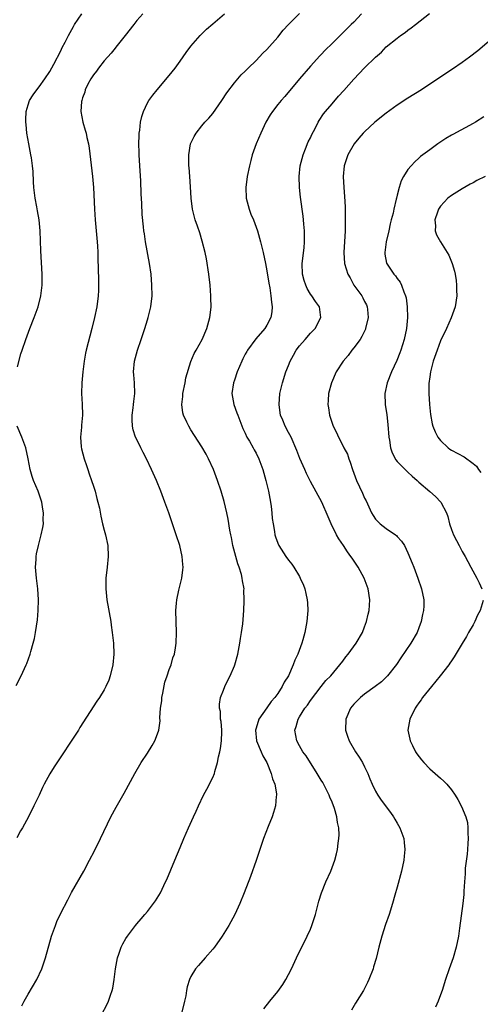
# Model space of a CAD drawing. Units: inches. Extents: x 2580000 to 2583000, y 1485000 to 1488000.
# Drawn here: x 2581769 to 2581854, y 1486154 to 1486336 of the extents above; entities that cross this region are included whole.
import ezdxf

# ---------------------------------------------------------------- set-up
doc = ezdxf.new("R2010")
doc.units = ezdxf.units.IN
doc.header["$MEASUREMENT"] = 0
doc.layers.add('LD25801485_10ft', color=83, linetype='Continuous')

msp = doc.modelspace()

# ---------------------------------------------------------------- linework, layer by layer
at = {"layer": 'LD25801485_10ft'}
for points, elevation in [([(2581792.11, 1486337), (2581791, 1486335.73), (2581790.45, 1486335), (2581788.89, 1486333), (2581787.17, 1486330.83), (2581787, 1486330.66), (2581786.28, 1486329.72), (2581785, 1486328.31), (2581783.94, 1486327), (2581783.56, 1486326.44), (2581783, 1486325.76), (2581782.53, 1486325), (2581782.01, 1486324.01), (2581781.52, 1486323), (2581781.42, 1486322.58), (2581781, 1486321.5), (2581780.85, 1486321), (2581780.82, 1486320.82), (2581780.71, 1486319), (2581781.06, 1486317), (2581781.52, 1486315.52), (2581781.65, 1486315), (2581781.81, 1486314.19), (2581782.1, 1486313), (2581782.22, 1486312.22), (2581782.84, 1486307), (2581783.01, 1486305), (2581783.21, 1486301), (2581783.34, 1486299), (2581783.62, 1486295.62), (2581783.77, 1486294.23), (2581783.82, 1486293), (2581783.82, 1486291.82), (2581783.92, 1486290.08), (2581783.93, 1486287.93), (2581783.98, 1486287), (2581783.97, 1486286.03), (2581783.92, 1486285), (2581783.62, 1486283), (2581783.2, 1486281), (2581782.73, 1486279), (2581781.65, 1486275), (2581781.54, 1486274.46), (2581781.28, 1486273), (2581781.04, 1486271), (2581780.87, 1486269), (2581780.82, 1486267), (2581780.92, 1486265.08), (2581780.98, 1486263), (2581780.81, 1486261.19), (2581780.81, 1486260.81), (2581780.64, 1486259), (2581780.78, 1486257.22), (2581780.83, 1486256.83), (2581781.31, 1486255), (2581781.73, 1486253.73), (2581782, 1486253), (2581782.24, 1486252.24), (2581782.68, 1486251), (2581783, 1486249.94), (2581783.31, 1486249), (2581783.64, 1486247.64), (2581783.85, 1486247), (2581784.11, 1486245.89), (2581784.39, 1486244.39), (2581784.71, 1486243), (2581785, 1486241.85), (2581785.25, 1486241), (2581785.69, 1486239), (2581785.76, 1486237), (2581785.56, 1486235), (2581785.33, 1486233), (2581785.29, 1486231), (2581785.51, 1486229), (2581786.21, 1486225), (2581786.3, 1486224.3), (2581786.5, 1486223), (2581786.71, 1486221), (2581786.8, 1486219), (2581786.62, 1486217), (2581786.13, 1486215), (2581785.84, 1486214.16), (2581785.33, 1486213), (2581785, 1486212.41), (2581784.13, 1486211), (2581783.66, 1486210.34), (2581780.54, 1486205.46), (2581780.27, 1486205), (2581775.8, 1486198.2), (2581775, 1486196.93), (2581773.94, 1486195), (2581773.62, 1486194.38), (2581773, 1486193), (2581772.04, 1486191), (2581771.04, 1486189), (2581769.96, 1486187), (2581769.6, 1486186.4), (2581768.9, 1486185.1)], 11320), ([(2581769, 1486271.95), (2581769.66, 1486274.34), (2581769.86, 1486275), (2581770.53, 1486277), (2581771.29, 1486279), (2581772.1, 1486281), (2581772.84, 1486283), (2581773.35, 1486285), (2581773.57, 1486287), (2581773.58, 1486289), (2581773.33, 1486293.33), (2581773.19, 1486297), (2581773, 1486299), (2581772.68, 1486300.68), (2581772.59, 1486301.41), (2581772.29, 1486303), (2581772.05, 1486305), (2581771.97, 1486306.03), (2581771.91, 1486307.91), (2581771.81, 1486309), (2581771.58, 1486310.42), (2581771.5, 1486311), (2581771.09, 1486313), (2581770.74, 1486315), (2581770.61, 1486316.61), (2581770.57, 1486317), (2581770.55, 1486317.45), (2581770.64, 1486319), (2581771, 1486320.22), (2581771.25, 1486321), (2581771.93, 1486322.07), (2581772.57, 1486323), (2581773, 1486323.52), (2581774.06, 1486325), (2581775, 1486326.39), (2581775.72, 1486327.72), (2581777, 1486330.2), (2581777.24, 1486330.76), (2581777.79, 1486331.79), (2581778.4, 1486333), (2581779.32, 1486334.68), (2581779.53, 1486335), (2581780.87, 1486337)], 11310), ([(2581769.85, 1486154.15), (2581770.26, 1486155), (2581771, 1486156.32), (2581772.59, 1486159), (2581773.51, 1486161), (2581773.9, 1486162.1), (2581774.19, 1486163), (2581775.31, 1486167), (2581776, 1486169), (2581776.29, 1486169.71), (2581777, 1486171.25), (2581778.27, 1486173.73), (2581779, 1486175.08), (2581781.23, 1486179), (2581782.32, 1486181), (2581783.24, 1486182.76), (2581784.34, 1486185), (2581786.23, 1486189), (2581787.19, 1486190.81), (2581788.66, 1486193.34), (2581790.63, 1486197), (2581791.84, 1486199), (2581793, 1486200.74), (2581793.86, 1486202.14), (2581794.32, 1486203), (2581795, 1486204.8), (2581795.06, 1486205), (2581795.31, 1486206.69), (2581795.27, 1486207.27), (2581795.41, 1486209), (2581795.6, 1486210.4), (2581795.64, 1486211), (2581795.82, 1486211.82), (2581796.18, 1486213.82), (2581796.62, 1486215), (2581797, 1486216.15), (2581797.33, 1486217), (2581797.67, 1486218.33), (2581797.94, 1486219), (2581798.15, 1486220.15), (2581798.27, 1486221), (2581798.33, 1486223), (2581798.24, 1486225), (2581798.2, 1486227), (2581798.36, 1486228.36), (2581798.39, 1486229), (2581798.79, 1486230.79), (2581798.82, 1486231), (2581799.3, 1486233), (2581799.49, 1486234.51), (2581799.53, 1486235), (2581799.48, 1486235.48), (2581799.4, 1486237), (2581798.92, 1486239), (2581798.28, 1486241), (2581797.62, 1486243), (2581796.94, 1486245), (2581796.2, 1486247), (2581795.45, 1486249), (2581794.62, 1486251), (2581793.71, 1486253), (2581792.77, 1486255), (2581792.17, 1486256.17), (2581791.78, 1486257), (2581791, 1486258.57), (2581790.8, 1486259), (2581790.32, 1486260.32), (2581790.21, 1486261), (2581790.14, 1486262.14), (2581790.15, 1486263), (2581790.35, 1486264.35), (2581790.41, 1486265), (2581790.44, 1486265.56), (2581790.66, 1486267), (2581790.59, 1486269), (2581790.45, 1486270.45), (2581790.43, 1486271), (2581790.58, 1486273), (2581791.13, 1486275), (2581791.84, 1486277), (2581792.52, 1486279), (2581793, 1486280.61), (2581793.13, 1486281), (2581793.62, 1486283), (2581793.83, 1486285), (2581793.8, 1486287), (2581793.65, 1486289), (2581793.38, 1486291), (2581792.63, 1486295), (2581792.43, 1486296.43), (2581792.32, 1486297), (2581792.27, 1486297.73), (2581792.03, 1486300.03), (2581791.97, 1486302.03), (2581791.8, 1486303.8), (2581791.77, 1486306.23), (2581791.6, 1486309), (2581791.44, 1486311), (2581791.44, 1486311.44), (2581791.39, 1486313), (2581791.43, 1486314.57), (2581791.47, 1486315), (2581791.57, 1486315.57), (2581791.7, 1486317), (2581791.91, 1486318.09), (2581792.22, 1486319), (2581793, 1486320.61), (2581793.23, 1486321), (2581793.97, 1486322.03), (2581794.75, 1486323), (2581797, 1486325.64), (2581798.06, 1486327), (2581799, 1486328.26), (2581800.13, 1486329.87), (2581801, 1486331), (2581802.71, 1486333), (2581803.86, 1486334.14), (2581805, 1486335.16), (2581807.16, 1486337)], 11330), ([(2581784.53, 1486152.53), (2581785.54, 1486154.46), (2581785.78, 1486155), (2581786.16, 1486156.16), (2581786.47, 1486157), (2581786.57, 1486157.43), (2581786.87, 1486159), (2581787.1, 1486161), (2581787.45, 1486163), (2581787.72, 1486163.72), (2581788.16, 1486165), (2581788.43, 1486165.57), (2581789, 1486166.56), (2581789.28, 1486167), (2581790.76, 1486169), (2581791, 1486169.29), (2581791.79, 1486170.21), (2581792.52, 1486171), (2581793, 1486171.57), (2581794.11, 1486173), (2581794.47, 1486173.53), (2581795.35, 1486175), (2581796.33, 1486177), (2581796.53, 1486177.47), (2581798.05, 1486181), (2581799, 1486183.32), (2581799.66, 1486185), (2581800.53, 1486187), (2581801.48, 1486189), (2581801.96, 1486190.04), (2581802.37, 1486191), (2581803.28, 1486193), (2581803.89, 1486194.11), (2581805, 1486196.23), (2581805.32, 1486197), (2581805.38, 1486197.38), (2581805.88, 1486199), (2581806.06, 1486200.06), (2581806.3, 1486201), (2581806.41, 1486201.59), (2581806.61, 1486203), (2581806.66, 1486204.66), (2581806.66, 1486205), (2581806.56, 1486206.56), (2581806.47, 1486207), (2581806.41, 1486208.41), (2581806.26, 1486209), (2581806.24, 1486209.76), (2581806.45, 1486211), (2581807, 1486212.33), (2581807.25, 1486213), (2581807.81, 1486214.19), (2581808.23, 1486215), (2581809, 1486216.83), (2581809.06, 1486217), (2581809.62, 1486219), (2581810.03, 1486221), (2581810.14, 1486221.86), (2581810.34, 1486223), (2581810.54, 1486224.54), (2581810.62, 1486225.38), (2581810.74, 1486227), (2581810.81, 1486228.81), (2581810.83, 1486229), (2581810.77, 1486230.77), (2581810.78, 1486231), (2581810.49, 1486232.49), (2581810.46, 1486233), (2581810.31, 1486233.69), (2581809.91, 1486235), (2581809.65, 1486235.65), (2581808.73, 1486239), (2581808.45, 1486240.45), (2581808.32, 1486241), (2581808.14, 1486241.86), (2581807.88, 1486243.88), (2581807.63, 1486245), (2581807.11, 1486247.11), (2581806.54, 1486249), (2581805.9, 1486251), (2581805.17, 1486253), (2581804.25, 1486255), (2581803.81, 1486255.81), (2581803, 1486257.17), (2581801, 1486260.3), (2581800.58, 1486261), (2581800.26, 1486261.74), (2581799.63, 1486263), (2581799.48, 1486263.48), (2581799.32, 1486265), (2581799.51, 1486266.49), (2581799.51, 1486267), (2581799.91, 1486269), (2581800.08, 1486269.92), (2581801, 1486272.89), (2581801.61, 1486274.39), (2581801.97, 1486275), (2581803.06, 1486277), (2581803.92, 1486279), (2581804.47, 1486281), (2581804.54, 1486281.46), (2581804.7, 1486283), (2581804.66, 1486284.66), (2581804.67, 1486285), (2581804.52, 1486287), (2581804.29, 1486289), (2581803.85, 1486291.85), (2581803.6, 1486293), (2581803.07, 1486295.07), (2581802.6, 1486296.6), (2581802.17, 1486297.83), (2581801.79, 1486299), (2581801.27, 1486301), (2581801.01, 1486303), (2581800.9, 1486305.1), (2581800.77, 1486307), (2581800.65, 1486308.65), (2581800.63, 1486309), (2581800.63, 1486311), (2581800.94, 1486313), (2581801, 1486313.15), (2581801.6, 1486314.4), (2581801.94, 1486315), (2581803, 1486316.35), (2581803.55, 1486317), (2581804.26, 1486317.74), (2581805, 1486318.64), (2581806.69, 1486321), (2581807.6, 1486322.4), (2581809, 1486324.27), (2581810.26, 1486325.74), (2581811, 1486326.44), (2581811.27, 1486326.73), (2581811.56, 1486327), (2581813, 1486328.41), (2581814.27, 1486329.73), (2581815, 1486330.44), (2581817, 1486332.68), (2581818.01, 1486333.99), (2581819, 1486335.03), (2581821, 1486337.02)], 11340), ([(2581832.45, 1486337), (2581831, 1486335.46), (2581830.54, 1486335), (2581829, 1486333.5), (2581828.74, 1486333.26), (2581827, 1486331.55), (2581825.71, 1486330.29), (2581825, 1486329.5), (2581824.75, 1486329.25), (2581823, 1486327.34), (2581821, 1486325.03), (2581818.27, 1486321.73), (2581817.62, 1486321), (2581817, 1486320.25), (2581816.02, 1486319), (2581815.62, 1486318.38), (2581814.81, 1486317), (2581813.86, 1486315), (2581813.02, 1486313), (2581812.3, 1486311), (2581812.02, 1486309.98), (2581811.78, 1486309), (2581811.36, 1486307), (2581811.09, 1486305), (2581811.17, 1486303), (2581811.7, 1486301), (2581812.05, 1486300.05), (2581812.5, 1486299), (2581813.24, 1486297), (2581813.83, 1486295), (2581814.33, 1486293), (2581814.75, 1486291), (2581815, 1486289.63), (2581815.34, 1486287.34), (2581815.51, 1486286.49), (2581815.74, 1486285), (2581815.83, 1486283.83), (2581815.97, 1486283), (2581815.92, 1486282.08), (2581815.73, 1486281), (2581815, 1486279.62), (2581814.63, 1486279), (2581812.93, 1486277.07), (2581811.44, 1486275), (2581811.27, 1486274.73), (2581811, 1486274.24), (2581810.58, 1486273.42), (2581810.38, 1486273), (2581809.52, 1486271), (2581809, 1486269.49), (2581808.81, 1486269), (2581808.52, 1486267), (2581808.9, 1486265), (2581809.48, 1486263.48), (2581809.61, 1486263), (2581810.57, 1486260.57), (2581811, 1486259.68), (2581811.31, 1486259), (2581811.76, 1486258.24), (2581812.45, 1486257), (2581812.64, 1486256.64), (2581813, 1486256), (2581813.52, 1486255), (2581814.25, 1486253), (2581814.8, 1486251), (2581815.28, 1486249), (2581815.66, 1486247), (2581815.78, 1486246.22), (2581815.92, 1486245), (2581815.99, 1486243.99), (2581816.13, 1486243), (2581816.4, 1486241.6), (2581816.47, 1486241), (2581816.58, 1486240.58), (2581817, 1486239.42), (2581817.18, 1486239), (2581818.46, 1486237), (2581819, 1486236.28), (2581819.57, 1486235.57), (2581819.94, 1486235), (2581821, 1486233.27), (2581821.15, 1486233), (2581821.72, 1486231.72), (2581821.99, 1486231), (2581822.18, 1486230.18), (2581822.43, 1486229), (2581822.46, 1486228.46), (2581822.51, 1486227), (2581822.34, 1486225), (2581821.99, 1486223), (2581821.63, 1486221.63), (2581821.43, 1486221), (2581820.69, 1486219), (2581820.13, 1486217.87), (2581819.85, 1486217), (2581819, 1486215), (2581818.2, 1486213.8), (2581817.82, 1486213), (2581817, 1486211.76), (2581816.46, 1486211), (2581815.77, 1486210.23), (2581815, 1486209.09), (2581813.53, 1486207), (2581813, 1486205.36), (2581812.9, 1486205), (2581813.07, 1486203), (2581813.92, 1486201), (2581814.26, 1486200.26), (2581814.98, 1486199), (2581815.8, 1486197), (2581816.03, 1486196.03), (2581816.43, 1486195), (2581816.77, 1486193.23), (2581816.78, 1486193), (2581816.73, 1486192.73), (2581816.59, 1486191), (2581816.23, 1486189.77), (2581815.94, 1486189), (2581815.22, 1486187.22), (2581814.35, 1486185), (2581813.66, 1486183), (2581813, 1486180.94), (2581811.97, 1486178.03), (2581810.82, 1486175), (2581810, 1486173), (2581809.06, 1486171), (2581808.35, 1486169.65), (2581807.97, 1486169), (2581806.74, 1486167), (2581805.31, 1486165), (2581805, 1486164.62), (2581803.61, 1486163), (2581802.37, 1486161.63), (2581801.85, 1486161), (2581801, 1486159.57), (2581800.72, 1486159), (2581800.31, 1486157.69), (2581800.18, 1486157), (2581800.02, 1486156.02), (2581799.82, 1486155), (2581799.34, 1486153)], 11350), ([(2581814.4, 1486153.6), (2581815.52, 1486155), (2581817, 1486156.81), (2581817.91, 1486158.09), (2581818.49, 1486159), (2581819, 1486159.94), (2581819.54, 1486161), (2581820.46, 1486163), (2581822.43, 1486167), (2581823, 1486168.3), (2581823.28, 1486169), (2581823.71, 1486170.29), (2581823.92, 1486171), (2581824.56, 1486173.44), (2581825.04, 1486175), (2581825.86, 1486177), (2581826.75, 1486179), (2581827.49, 1486181), (2581827.81, 1486182.19), (2581828, 1486183), (2581828.13, 1486184.13), (2581828.28, 1486185), (2581828.32, 1486185.68), (2581828.27, 1486187), (2581827.98, 1486187.98), (2581827.9, 1486189), (2581827.46, 1486190.54), (2581827, 1486191.68), (2581826.6, 1486192.6), (2581826.49, 1486193), (2581825.31, 1486195.31), (2581825, 1486195.77), (2581824.26, 1486197), (2581822.22, 1486200.22), (2581821.63, 1486201), (2581821, 1486202.09), (2581820.51, 1486203), (2581820.15, 1486205), (2581820.37, 1486205.63), (2581820.73, 1486207), (2581821, 1486207.45), (2581821.99, 1486209), (2581822.45, 1486209.55), (2581823, 1486210.42), (2581825, 1486213.03), (2581825.88, 1486214.12), (2581826.76, 1486215), (2581828.46, 1486217), (2581829, 1486217.7), (2581829.54, 1486218.46), (2581829.99, 1486219), (2581831.47, 1486221), (2581832.6, 1486223), (2581833, 1486224.03), (2581833.35, 1486225), (2581833.65, 1486226.35), (2581833.82, 1486227), (2581833.96, 1486229), (2581833.66, 1486231), (2581832.91, 1486233), (2581831.79, 1486235), (2581830.68, 1486236.68), (2581830.49, 1486237), (2581829.86, 1486237.86), (2581829.12, 1486239), (2581828.25, 1486240.25), (2581827.82, 1486241), (2581826.81, 1486243), (2581826.29, 1486244.29), (2581825.09, 1486247), (2581823, 1486250.8), (2581822.28, 1486252.28), (2581821.99, 1486253), (2581821.66, 1486253.66), (2581821.06, 1486255.07), (2581820.51, 1486256.51), (2581819.44, 1486259), (2581819, 1486259.84), (2581818.35, 1486261), (2581817.91, 1486262.09), (2581817.51, 1486263), (2581817.43, 1486263.43), (2581817.23, 1486265), (2581817.38, 1486267), (2581817.86, 1486269), (2581818.51, 1486271), (2581819, 1486272.18), (2581819.3, 1486273), (2581819.91, 1486274.09), (2581820.39, 1486275), (2581821, 1486275.81), (2581822.04, 1486277), (2581823, 1486278.14), (2581823.45, 1486278.55), (2581823.87, 1486279), (2581824.93, 1486281), (2581824.67, 1486283), (2581823.97, 1486283.97), (2581823.25, 1486285), (2581823, 1486285.33), (2581822.4, 1486286.4), (2581822.15, 1486287), (2581821.86, 1486287.86), (2581821.58, 1486289), (2581821.52, 1486291), (2581821.84, 1486293.84), (2581821.92, 1486295), (2581821.93, 1486295.93), (2581821.9, 1486297), (2581821.79, 1486298.21), (2581821.74, 1486299), (2581821.67, 1486299.67), (2581821.19, 1486303.19), (2581820.99, 1486305), (2581820.93, 1486307), (2581821.14, 1486309), (2581821.65, 1486311), (2581822.12, 1486312.12), (2581822.61, 1486313.39), (2581823, 1486314.16), (2581823.26, 1486314.74), (2581823.87, 1486315.87), (2581824.45, 1486317), (2581824.65, 1486317.35), (2581825.45, 1486318.55), (2581825.81, 1486319), (2581827, 1486320.4), (2581828.21, 1486321.79), (2581829.16, 1486322.84), (2581831, 1486324.96), (2581832.01, 1486325.99), (2581833, 1486327.04), (2581835, 1486328.98), (2581836.09, 1486329.91), (2581837, 1486330.91), (2581839, 1486332.53), (2581839.64, 1486333), (2581840.47, 1486333.53), (2581841, 1486333.98), (2581841.6, 1486334.4), (2581842.37, 1486335), (2581844.94, 1486337.06)], 11360), ([(2581857.18, 1486333), (2581853.85, 1486330.15), (2581852.35, 1486329), (2581851, 1486328.01), (2581849.21, 1486326.79), (2581848, 1486326), (2581843.46, 1486323), (2581841, 1486321.47), (2581839, 1486320.14), (2581837, 1486318.66), (2581834.89, 1486317), (2581833, 1486315.26), (2581832.74, 1486315), (2581831.94, 1486314.06), (2581831.09, 1486313), (2581829.93, 1486311), (2581829.23, 1486309), (2581829.03, 1486307), (2581829.15, 1486305), (2581829.3, 1486303.3), (2581829.4, 1486301.4), (2581829.42, 1486299.42), (2581829.39, 1486297), (2581829.19, 1486293), (2581829.31, 1486291), (2581829.9, 1486289), (2581830.31, 1486288.31), (2581831.04, 1486287), (2581832.49, 1486285), (2581832.67, 1486284.67), (2581833, 1486283.97), (2581833.34, 1486283.34), (2581833.48, 1486283), (2581833.52, 1486282.48), (2581833.67, 1486281), (2581833.19, 1486279), (2581833.14, 1486278.86), (2581832.48, 1486277.52), (2581832.16, 1486277), (2581831, 1486275.41), (2581830.67, 1486275), (2581829.95, 1486274.05), (2581829.03, 1486273), (2581827.74, 1486271), (2581826.89, 1486269), (2581826.37, 1486267), (2581826.29, 1486265.71), (2581826.21, 1486265), (2581826.35, 1486264.35), (2581826.54, 1486263), (2581827.21, 1486261), (2581827.83, 1486259.83), (2581828.16, 1486259), (2581829, 1486257.42), (2581829.2, 1486257), (2581829.84, 1486255.84), (2581830.09, 1486255), (2581830.37, 1486254.37), (2581830.75, 1486253), (2581831.5, 1486251), (2581832.63, 1486248.63), (2581833, 1486247.73), (2581833.26, 1486247.26), (2581834.28, 1486245), (2581834.55, 1486244.55), (2581835, 1486243.88), (2581835.43, 1486243.43), (2581835.87, 1486243), (2581837, 1486242.11), (2581838.67, 1486241), (2581838.86, 1486240.86), (2581839, 1486240.69), (2581839.83, 1486239.83), (2581840.35, 1486239), (2581841, 1486237.67), (2581841.77, 1486235.77), (2581842.05, 1486235), (2581842.79, 1486233), (2581843.48, 1486231), (2581843.9, 1486229), (2581843.91, 1486227.91), (2581843.88, 1486227), (2581843.7, 1486226.3), (2581843.45, 1486225), (2581843, 1486223.82), (2581842.66, 1486223), (2581841.5, 1486221), (2581839.71, 1486218.29), (2581838.9, 1486217.1), (2581837.24, 1486215), (2581837, 1486214.74), (2581836.09, 1486213.91), (2581834.96, 1486213.04), (2581833, 1486211.6), (2581832.27, 1486211), (2581831.65, 1486210.35), (2581831, 1486209.76), (2581830.41, 1486209), (2581829.55, 1486207), (2581829.48, 1486205), (2581829.85, 1486203.85), (2581830.14, 1486203), (2581831.31, 1486201), (2581831.99, 1486199.99), (2581832.59, 1486199), (2581833, 1486198.22), (2581833.59, 1486197), (2581833.98, 1486195.98), (2581834.39, 1486195), (2581835, 1486193.72), (2581835.42, 1486193), (2581836.07, 1486192.07), (2581837.8, 1486189.8), (2581838.35, 1486189), (2581838.59, 1486188.59), (2581839, 1486187.85), (2581839.49, 1486187), (2581840.21, 1486185), (2581840.29, 1486184.29), (2581840.41, 1486183), (2581840.27, 1486181.73), (2581840.22, 1486181), (2581839.79, 1486179), (2581839, 1486176.06), (2581838.57, 1486174.57), (2581838.15, 1486173), (2581837.55, 1486171), (2581836.87, 1486169.13), (2581836.15, 1486167), (2581835.63, 1486165), (2581835.11, 1486162.89), (2581834.67, 1486161.33), (2581834.55, 1486161), (2581833.79, 1486159), (2581833.53, 1486158.47), (2581832.77, 1486157), (2581831.34, 1486154.66), (2581830.61, 1486153.39)], 11370), ([(2581855, 1486318.01), (2581853.42, 1486317), (2581853, 1486316.75), (2581849.24, 1486314.76), (2581849, 1486314.6), (2581847.98, 1486314.02), (2581846.48, 1486313), (2581845, 1486311.94), (2581843.32, 1486310.68), (2581843, 1486310.38), (2581842.27, 1486309.73), (2581841.57, 1486309), (2581841, 1486308.29), (2581840.17, 1486307), (2581839.76, 1486306.24), (2581839.37, 1486305), (2581839, 1486303.58), (2581838.86, 1486303), (2581838.84, 1486302.84), (2581838.4, 1486301), (2581838.28, 1486300.28), (2581837.92, 1486299), (2581837.7, 1486298.3), (2581837.44, 1486297), (2581836.97, 1486295), (2581836.7, 1486293), (2581836.72, 1486292.72), (2581837.03, 1486291.03), (2581838.41, 1486289), (2581838.69, 1486288.69), (2581839, 1486288.22), (2581839.55, 1486287.55), (2581839.83, 1486287), (2581840.25, 1486285.75), (2581840.57, 1486285), (2581840.64, 1486284.64), (2581840.84, 1486283), (2581840.88, 1486281), (2581840.71, 1486279), (2581840.29, 1486277), (2581839.67, 1486275), (2581839.49, 1486274.51), (2581838.93, 1486273.07), (2581837.99, 1486271), (2581837.19, 1486269), (2581836.74, 1486267), (2581836.78, 1486265), (2581837.07, 1486263.07), (2581837.28, 1486261.28), (2581837.45, 1486259), (2581837.58, 1486258.42), (2581837.8, 1486257), (2581838.08, 1486256.08), (2581838.78, 1486254.78), (2581839, 1486254.51), (2581840.74, 1486252.74), (2581841, 1486252.49), (2581841.77, 1486251.77), (2581842.69, 1486251), (2581843, 1486250.7), (2581845, 1486248.98), (2581846.05, 1486248.05), (2581847.07, 1486247), (2581848.07, 1486245), (2581848.33, 1486244.33), (2581848.65, 1486243), (2581849, 1486241.97), (2581849.39, 1486241), (2581849.93, 1486239.93), (2581850.44, 1486239), (2581851, 1486237.89), (2581851.53, 1486237), (2581852.06, 1486236.06), (2581852.58, 1486235), (2581853.69, 1486233), (2581854.13, 1486232.13), (2581854.62, 1486231)], 11380), ([(2581855.22, 1486307), (2581853.71, 1486306.29), (2581853, 1486305.87), (2581852.43, 1486305.57), (2581851, 1486304.76), (2581849, 1486303.5), (2581848.37, 1486303), (2581847, 1486301.52), (2581846.64, 1486301), (2581846.41, 1486300.41), (2581845.96, 1486299), (2581846.1, 1486297.9), (2581846.03, 1486297), (2581846.26, 1486296.26), (2581846.98, 1486295), (2581848.25, 1486293), (2581848.51, 1486292.52), (2581849.15, 1486291), (2581849.56, 1486289.56), (2581849.69, 1486289), (2581849.86, 1486287.87), (2581849.96, 1486287), (2581849.96, 1486286.04), (2581849.98, 1486285), (2581849.68, 1486283), (2581848.95, 1486280.95), (2581848.09, 1486279), (2581847, 1486276.75), (2581846.35, 1486275), (2581845.67, 1486273), (2581845.14, 1486271), (2581845, 1486270.06), (2581844.85, 1486268.85), (2581844.86, 1486267), (2581844.97, 1486264.97), (2581845.13, 1486263.13), (2581845.44, 1486261.44), (2581845.57, 1486261), (2581845.98, 1486259.98), (2581846.5, 1486259), (2581847, 1486258.35), (2581848.38, 1486257), (2581848.73, 1486256.73), (2581849, 1486256.56), (2581851.33, 1486255.33), (2581853, 1486254.13), (2581853.6, 1486253.6), (2581853.98, 1486253), (2581854.44, 1486252.44)], 11390), ([(2581768.8, 1486213.2), (2581769.7, 1486215), (2581770.62, 1486217), (2581770.73, 1486217.27), (2581771.36, 1486219), (2581771.48, 1486219.48), (2581771.92, 1486221), (2581772.13, 1486221.87), (2581772.34, 1486223), (2581772.68, 1486225.32), (2581772.82, 1486227), (2581772.89, 1486229), (2581772.78, 1486231), (2581772.53, 1486233), (2581772.35, 1486235), (2581772.44, 1486236.44), (2581772.46, 1486237), (2581772.54, 1486237.46), (2581772.87, 1486239), (2581773.41, 1486241), (2581773.69, 1486242.31), (2581773.79, 1486243), (2581773.78, 1486243.78), (2581773.84, 1486245), (2581773.71, 1486245.71), (2581773.51, 1486247), (2581772.83, 1486249), (2581771.99, 1486251), (2581771.73, 1486251.73), (2581771.38, 1486253), (2581771, 1486255), (2581770.54, 1486257), (2581769.82, 1486259), (2581768.99, 1486260.99)], 11310), ([(2581854.87, 1486228.87), (2581854.32, 1486227), (2581853.84, 1486226.16), (2581853.33, 1486225), (2581853, 1486224.38), (2581852.17, 1486223), (2581851.76, 1486222.24), (2581851, 1486220.93), (2581849.54, 1486218.46), (2581849, 1486217.75), (2581848.71, 1486217.29), (2581848.51, 1486217), (2581846.96, 1486215), (2581845.35, 1486213), (2581843.7, 1486211), (2581843.42, 1486210.58), (2581843, 1486210.04), (2581842.59, 1486209.41), (2581842.3, 1486209), (2581841.31, 1486207), (2581840.99, 1486205), (2581841.33, 1486203.33), (2581841.42, 1486203), (2581841.86, 1486202.14), (2581842.41, 1486201), (2581842.62, 1486200.62), (2581843.48, 1486199.48), (2581843.92, 1486199), (2581845, 1486197.87), (2581846.03, 1486197), (2581847, 1486196.11), (2581847.59, 1486195.59), (2581848.17, 1486195), (2581849, 1486193.98), (2581849.68, 1486193), (2581850.18, 1486192.18), (2581850.88, 1486190.88), (2581851.65, 1486189), (2581851.96, 1486187.96), (2581852.04, 1486187), (2581852.01, 1486185.99), (2581852.1, 1486185), (2581852.06, 1486184.06), (2581851.98, 1486183), (2581851.91, 1486182.09), (2581851.55, 1486179.55), (2581851.52, 1486179), (2581851.53, 1486178.47), (2581851.4, 1486177), (2581851.3, 1486175.3), (2581851.3, 1486174.7), (2581851.12, 1486173), (2581850.78, 1486170.78), (2581850.47, 1486168.47), (2581850.29, 1486167), (2581849.9, 1486165), (2581849.31, 1486163), (2581848.61, 1486161), (2581847.94, 1486159), (2581847.29, 1486157), (2581847, 1486156.17), (2581846.57, 1486155), (2581846.09, 1486153.91)], 11380)]:
    msp.add_lwpolyline(points, dxfattribs=dict(at, elevation=elevation))

doc.saveas('drawing.dxf')
